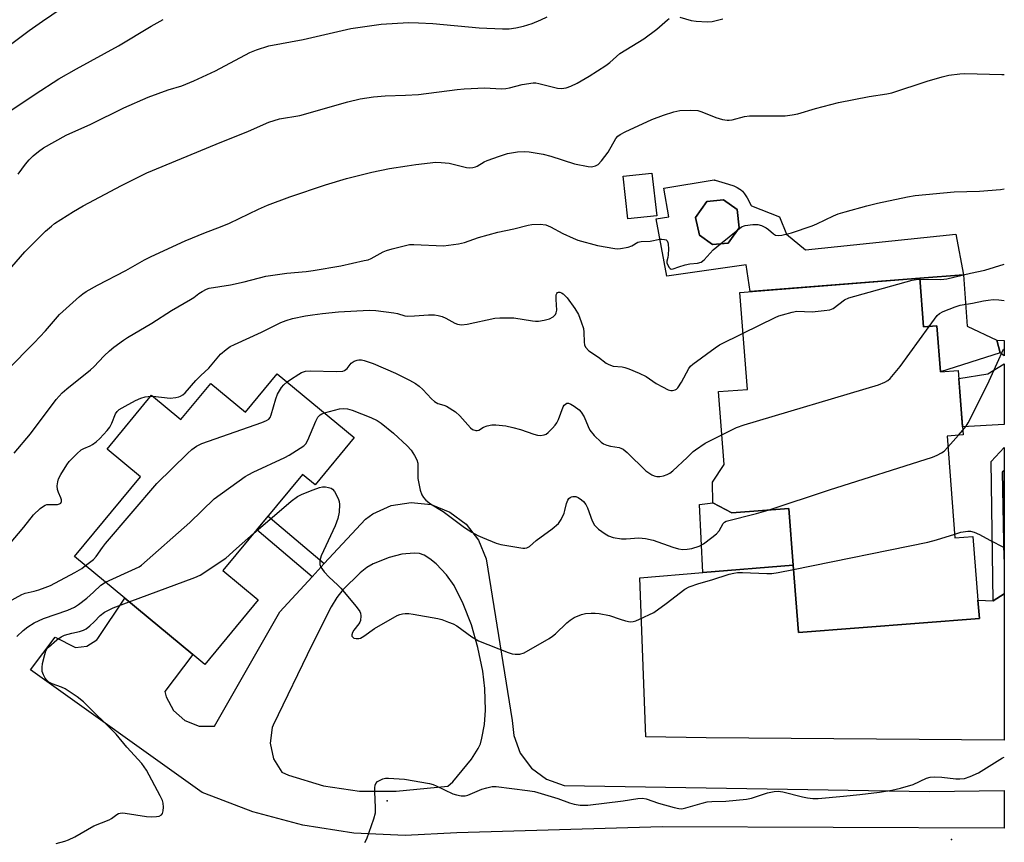
# Model space of a CAD drawing. Units: inches. Extents: x 1237765 to 1243765, y 513455 to 517456.
# Drawn here: x 1243478 to 1243765, y 514506 to 514746 of the extents above; entities that cross this region are included whole.
import ezdxf

# ---------------------------------------------------------------- set-up
doc = ezdxf.new("R2010")
doc.units = ezdxf.units.IN
doc.header["$MEASUREMENT"] = 0
for name, color, linetype in [('BLDG-Footprint', 5, 'Continuous'), ('CULTRL-Pad', 6, 'Continuous'), ('ELEV-Spot Elevation', 7, 'Continuous'), ('TRANS-Driveway', 251, 'Continuous'), ('TRANS-Non Street Sidewalk', 7, 'Continuous'), ('TRANS-Road', 130, 'Continuous'), ('Undefined', 1, 'Continuous')]:
    doc.layers.add(name, color=color, linetype=linetype)

msp = doc.modelspace()

# ---------------------------------------------------------------- linework, layer by layer
at = {"layer": 'BLDG-Footprint'}
for points, elevation in [([(1243663.66, 514689.08), (1243655.27, 514688.13), (1243653.85, 514700.58), (1243662.24, 514701.53)], 359.76), ([(1243684.53, 514681.11), (1243679.95, 514680.72), (1243676.12, 514683.44), (1243674.96, 514688.61), (1243678.24, 514693.22), (1243683.11, 514693.72), (1243687.13, 514690.87), (1243687.67, 514685.53)], 352.16), ([(1243740.36, 514670.85), (1243741.47, 514656.69), (1243745.38, 514656.99), (1243746.43, 514643.59), (1243751.57, 514643.99), (1243753.04, 514625.23), (1243748.31, 514624.86), (1243750.64, 514595.18), (1243755.87, 514595.59), (1243757.33, 514577.04), (1243757.75, 514571.68), (1243705.04, 514567.54), (1243703.49, 514587.25), (1243702.2, 514603.74), (1243685.58, 514602.43), (1243680.04, 514605.36), (1243679.88, 514611.38), (1243683.3, 514616.52), (1243681.63, 514637.79), (1243690.16, 514638.46), (1243687.94, 514666.74)], 357.64), ([(1243553.01, 514643.02), (1243575.44, 514624.43), (1243564.01, 514610.64), (1243560.38, 514613.65), (1243537.16, 514585.63), (1243547.46, 514577.09), (1243531.86, 514558.26), (1243528.38, 514561.14), (1243508.53, 514577.6), (1243493.91, 514589.72), (1243513.14, 514612.92), (1243503.35, 514621.04), (1243516.35, 514636.73), (1243524.86, 514629.66), (1243533.6, 514640.21), (1243543.72, 514631.82)], 359.77)]:
    msp.add_lwpolyline(points, close=True, dxfattribs=dict(at, elevation=elevation))
at = {"layer": 'CULTRL-Pad'}
msp.add_lwpolyline([(1243680.04, 514605.36), (1243685.58, 514602.43), (1243702.2, 514603.74), (1243703.49, 514587.25), (1243677.15, 514585.06), (1243676.16, 514604.85)], close=True, dxfattribs=at)
for points in [[(1243690.04, 514694.3, 0), (1243691.22, 514692.08, 0), (1243691.28, 514691.98, 0), (1243699.43, 514688.78, 0), (1243701.51, 514683.67, 0), (1243707.05, 514679.13, 0), (1243750.87, 514683.73, 0), (1243753.13, 514671.86, 0), (1243740.36, 514670.85, 0), (1243690.94, 514666.97, 0), (1243689.74, 514674.72, 0), (1243666.65, 514671.45, 0), (1243663.46, 514688.15, 0), (1243667.17, 514688.72, 0), (1243665.74, 514697.16, 0), (1243680.4, 514699.51, 0), (1243680.55, 514699.45, 0), (1243680.71, 514699.4, 0), (1243684.59, 514698.31, 0), (1243686.15, 514697.79, 0), (1243687.16, 514697.32, 0), (1243687.94, 514696.81, 0), (1243688.06, 514696.71, 0), (1243688.14, 514696.64, 0), (1243688.63, 514696.21, 0), (1243689.28, 514695.45, 0)], [(1243676.12, 514683.44, 0), (1243679.95, 514680.72, 0), (1243684.53, 514681.11, 0), (1243687.67, 514685.53, 0), (1243687.13, 514690.87, 0), (1243683.11, 514693.72, 0), (1243678.24, 514693.22, 0), (1243674.96, 514688.61, 0)]]:
    msp.add_polyline3d(points, close=True, dxfattribs=at)
at = {"layer": 'ELEV-Spot Elevation'}
for p in [(1243585, 514518.46, 361.97), (1243749.6, 514507.23, 362.76)]:
    msp.add_point(p, dxfattribs=at)
at = {"layer": 'TRANS-Driveway'}
for points in [[(1243765.02, 514614.79, 0), (1243765.02, 514589, 0), (1243764.54, 514614.41, 0)], [(1243703.49, 514587.25, 0), (1243705.04, 514567.54, 0), (1243757.75, 514571.68, 0), (1243757.33, 514577.04, 0), (1243761.81, 514576.77, 0), (1243765.02, 514578.81, 0), (1243765.01, 514536.18, 0), (1243678.12, 514536.84, 0), (1243660.45, 514537.13, 0), (1243658.76, 514583.54, 0), (1243677.15, 514585.06, 0)]]:
    msp.add_polyline3d(points, close=True, dxfattribs=at)
at = {"layer": 'TRANS-Non Street Sidewalk'}
for points in [[(1243762.83, 514652.82), (1243763.79, 514649.14), (1243746.43, 514643.59), (1243745.38, 514656.99), (1243741.47, 514656.69), (1243740.36, 514670.85), (1243753.13, 514671.86), (1243754.17, 514656.88)], [(1243763.79, 514649.14), (1243762.83, 514652.82), (1243765.02, 514652.72), (1243765.02, 514648.25)], [(1243765.02, 514628.2), (1243752.86, 514627.49), (1243751.76, 514641.62), (1243760.25, 514643.01), (1243765.02, 514645.94)], [(1243765.02, 514614.79), (1243764.54, 514614.41), (1243765.02, 514589), (1243765.02, 514588.97), (1243765.02, 514578.81), (1243761.81, 514576.77), (1243761.17, 514617.42), (1243765.01, 514621.5)], [(1243566.72, 514587.69), (1243563.14, 514583.81), (1243546.99, 514597.49), (1243550.3, 514601.48)]]:
    msp.add_lwpolyline(points, close=True, dxfattribs=at)
at = {"layer": 'TRANS-Road'}
for points in [[(1243563.14, 514583.81, 0), (1243566.72, 514587.69, 0), (1243578.71, 514600.66, 0), (1243580.82, 514602.16, 0), (1243586.19, 514604.58, 0), (1243592.01, 514605.51, 0), (1243597.86, 514604.86, 0), (1243603.33, 514602.69, 0), (1243608.04, 514599.15, 0), (1243611.65, 514594.49, 0), (1243613.9, 514589.05, 0), (1243621.51, 514541.93, 0), (1243621.94, 514537.5, 0), (1243623.84, 514532.4, 0), (1243627.12, 514528.07, 0), (1243631.51, 514524.85, 0), (1243636.62, 514523.01, 0), (1243743.23, 514521.18, 0), (1243765.01, 514521.47, 0), (1243765.01, 514510.53, 0), (1243665.25, 514510.88, 0), (1243605.34, 514509.18, 0), (1243590.32, 514508.35, 0), (1243575.29, 514509.1, 0), (1243560.43, 514511.42, 0), (1243545.89, 514515.28, 0), (1243531.83, 514520.65, 0), (1243531.14, 514520.95, 0), (1243481.01, 514556.67, 0), (1243488.23, 514566.18, 0), (1243494.11, 514563.2, 0), (1243497.5, 514563.6, 0), (1243500.37, 514565.46, 0), (1243500.69, 514565.81, 0), (1243508.53, 514577.6, 0), (1243528.38, 514561.14, 0), (1243520.23, 514550.33, 0), (1243520.63, 514548.81, 0), (1243522.74, 514544.88, 0), (1243526.08, 514541.93, 0), (1243530.23, 514540.31, 0), (1243534.68, 514540.23, 0), (1243553.71, 514573.61, 0)], [(1243577.01, 514521.33, 0), (1243587.65, 514521.33, 0), (1243602.74, 514522.76, 0), (1243604.18, 514524, 0), (1243609.68, 514530.67, 0), (1243611.62, 514533.72, 0), (1243612.24, 514535.11, 0), (1243612.69, 514536.78, 0), (1243613.39, 514540.72, 0), (1243613.76, 514544.97, 0), (1243613.55, 514551.29, 0), (1243612.92, 514556.33, 0), (1243611.53, 514563.18, 0), (1243609.61, 514569.84, 0), (1243607.25, 514575.97, 0), (1243604.56, 514581.23, 0), (1243602.39, 514584.39, 0), (1243599.34, 514587.56, 0), (1243597.5, 514589.1, 0), (1243595.81, 514590.17, 0), (1243594.49, 514590.59, 0), (1243592.92, 514590.74, 0), (1243589.33, 514590.41, 0), (1243585.6, 514589.47, 0), (1243580.93, 514587.62, 0), (1243579.15, 514586.5, 0), (1243577.21, 514584.96, 0), (1243572.15, 514580.05, 0), (1243570.4, 514577.79, 0), (1243568.74, 514575.04, 0), (1243563.2, 514564.07, 0), (1243551.77, 514540.57, 0), (1243551.55, 514539.91, 0), (1243550.96, 514535.32, 0), (1243551.92, 514530.78, 0), (1243554.34, 514526.84, 0), (1243556.32, 514526.03, 0), (1243566.49, 514522.92, 0)]]:
    msp.add_polyline3d(points, close=True, dxfattribs=at)
at = {"layer": 'Undefined'}
for p, q in [((1243682.25, 514680.92, 352), (1243687.28, 514684.99, 352)), ((1243516.11, 514636.45, 354), (1243516.71, 514636.43, 354)), ((1243751.69, 514625.12, 358), (1243752.94, 514626.54, 358)), ((1243748.57, 514621.6, 358), (1243751.69, 514625.12, 358))]:
    msp.add_line(p, q, dxfattribs=at)
for points, elevation in [([(1243475.23, 514739.01), (1243480.64, 514743.08), (1243484.53, 514745.84), (1243503.91, 514759.06)], 342), ([(1243477.41, 514701.16), (1243479.59, 514704.14), (1243480.65, 514705.4), (1243481.78, 514706.56), (1243483.37, 514707.85), (1243484.8, 514708.86), (1243491.45, 514712.6), (1243498.59, 514715.73), (1243508.25, 514720.49), (1243515.3, 514723.6), (1243521.18, 514725.76), (1243525.18, 514726.94), (1243528.69, 514728.39), (1243534.97, 514731.35), (1243545, 514736.67), (1243546.9, 514737.43), (1243550.54, 514738.63), (1243560.54, 514740.49), (1243574.43, 514743.62), (1243583.34, 514744.91), (1243591.27, 514745.38), (1243594.22, 514745.35), (1243598.36, 514745.13), (1243611.9, 514743.81), (1243618.69, 514743.52), (1243620.64, 514743.61), (1243622.57, 514743.83), (1243624.84, 514744.38), (1243627.38, 514745.12), (1243629.85, 514746.15), (1243631.71, 514747.07)], 346), ([(1243670.44, 514746.92), (1243673.72, 514746), (1243675.16, 514745.79), (1243678.4, 514745.6), (1243679.84, 514745.71), (1243682.89, 514746.51)], 348), ([(1243471.03, 514669.03), (1243479.4, 514678.52), (1243482.09, 514681.31), (1243485.42, 514684.59), (1243487.13, 514686.07), (1243488.06, 514686.77), (1243493.58, 514690.29), (1243496.41, 514691.93), (1243507.55, 514697.9), (1243514.92, 514701.59), (1243535.13, 514709.96), (1243544.61, 514713.72), (1243550.53, 514716.32), (1243553.65, 514717.32), (1243559.58, 514718.31), (1243573.6, 514722.3), (1243577.21, 514723.11), (1243581.09, 514723.75), (1243584.44, 514724.04), (1243590.36, 514724.22), (1243594.18, 514724.45), (1243605.5, 514725.86), (1243607.53, 514726.04), (1243613.51, 514726.33), (1243618.27, 514726.11), (1243619.68, 514726.13), (1243620.7, 514726.32), (1243624.38, 514727.38), (1243627.6, 514727.82), (1243628.45, 514727.8), (1243629.26, 514727.66), (1243634.75, 514726.23), (1243635.86, 514726.18), (1243637.27, 514726.39), (1243638.62, 514726.83), (1243640.41, 514727.75), (1243643.94, 514729.79), (1243648.84, 514732.88), (1243650, 514733.73), (1243652.89, 514736.34), (1243659.87, 514740.62), (1243663.65, 514743.43), (1243666.77, 514746.2), (1243667.25, 514746.53)], 348), ([(1243475.28, 514719.72), (1243482.41, 514724.54), (1243489.3, 514728.95), (1243494.47, 514731.94), (1243506.71, 514738.62), (1243516.21, 514744.32), (1243519.7, 514746.32)], 344), ([(1243474.32, 514644.2), (1243482.12, 514652.04), (1243485.37, 514655.53), (1243489.48, 514660.28), (1243495.37, 514665.56), (1243496.27, 514666.31), (1243497.24, 514666.97), (1243500.58, 514668.88), (1243508.82, 514673.09), (1243514.27, 514676.22), (1243516.22, 514677.22), (1243526.13, 514681.76), (1243532.07, 514684.21), (1243536.4, 514685.82), (1243539.07, 514686.92), (1243547.5, 514690.97), (1243550.14, 514692.13), (1243556.65, 514694.59), (1243567.05, 514698.09), (1243573.15, 514699.95), (1243580.58, 514701.74), (1243585.68, 514702.8), (1243590.84, 514703.67), (1243593.45, 514704.03), (1243599.28, 514704.66), (1243600.76, 514704.63), (1243603.13, 514704.4), (1243608.15, 514703.17), (1243608.97, 514703.08), (1243610.04, 514703.16), (1243610.82, 514703.34), (1243611.34, 514703.57), (1243613.37, 514704.75), (1243614.17, 514705.14), (1243617.84, 514706.48), (1243620.12, 514707.2), (1243623.05, 514707.69), (1243625.04, 514707.78), (1243626.45, 514707.72), (1243630.5, 514707.04), (1243632.78, 514706.49), (1243639.71, 514704.17), (1243643.65, 514703.41), (1243644.49, 514703.35), (1243645.04, 514703.41), (1243645.83, 514703.65), (1243646.56, 514704.05), (1243647.58, 514705.06), (1243649.52, 514707.65), (1243651.69, 514711.57), (1243652.32, 514712.29), (1243652.96, 514712.76), (1243654.49, 514713.55), (1243662.2, 514717.13), (1243665.67, 514718.43), (1243668.69, 514719.33), (1243670.36, 514719.71), (1243673.63, 514719.86), (1243675.69, 514719.75), (1243676.8, 514719.41), (1243680.87, 514717.74), (1243682.81, 514717.17), (1243684.21, 514716.9), (1243684.77, 514716.9), (1243685.63, 514717.03), (1243689.29, 514717.98), (1243690.68, 514718.19), (1243701.11, 514718.17), (1243703.12, 514718.46), (1243704.84, 514718.81), (1243709.96, 514720.32), (1243716.71, 514722.13), (1243725.59, 514723.86), (1243730.76, 514724.58), (1243732.21, 514724.86), (1243742.52, 514728.31), (1243746.91, 514729.6), (1243748.88, 514730.01), (1243752.03, 514730.42), (1243753.47, 514730.53), (1243764.26, 514730.21), (1243765.02, 514730.28)], 350), ([(1243687.28, 514684.99), (1243688.42, 514685.8), (1243689.45, 514686.23), (1243691.73, 514686.57), (1243693.14, 514686.56), (1243694.23, 514686.23), (1243695.53, 514685.58), (1243696.21, 514685.09), (1243697.68, 514683.84), (1243698.33, 514683.43), (1243699.07, 514683.28), (1243700.16, 514683.4), (1243702.94, 514684.07), (1243708.98, 514686.12), (1243710.31, 514686.68), (1243715.18, 514689.07), (1243716.53, 514689.59), (1243718.6, 514690.25), (1243724.97, 514692), (1243728.04, 514692.73), (1243736.76, 514694.61), (1243739.03, 514694.94), (1243750.41, 514696.02), (1243757.78, 514696.22), (1243763.92, 514696.76), (1243765.02, 514696.89)], 352), ([(1243476.23, 514619.89), (1243481.02, 514625.49), (1243488.54, 514635.54), (1243490.28, 514637.48), (1243491.6, 514638.62), (1243498.57, 514644.15), (1243499.48, 514644.99), (1243502.53, 514648.19), (1243504.08, 514649.69), (1243505.37, 514650.77), (1243508.11, 514652.83), (1243509.29, 514653.61), (1243516.39, 514657.78), (1243522.17, 514661.47), (1243527.71, 514664.61), (1243528.65, 514665.24), (1243530.15, 514666.42), (1243531.11, 514667.02), (1243532.37, 514667.66), (1243533.16, 514667.94), (1243539.38, 514668.91), (1243543.33, 514669.82), (1243549.67, 514671.44), (1243555.79, 514672.34), (1243561.44, 514672.86), (1243563.51, 514673.13), (1243571.54, 514674.48), (1243578.37, 514675.98), (1243579.5, 514676.26), (1243580.38, 514676.59), (1243583.84, 514678.52), (1243584.87, 514678.98), (1243586.53, 514679.47), (1243590.75, 514680.52), (1243591.6, 514680.66), (1243592.78, 514680.7), (1243601.46, 514680.31), (1243605.88, 514680.92), (1243607.62, 514681.27), (1243611.65, 514682.73), (1243617.33, 514684.28), (1243621.95, 514685.28), (1243626.13, 514686.33), (1243627.27, 514686.52), (1243629.62, 514686.58), (1243631.35, 514686.41), (1243632.66, 514685.88), (1243636.32, 514683.93), (1243639.29, 514682.52), (1243640.67, 514681.96), (1243646.34, 514680.37), (1243651.46, 514679.51), (1243652.31, 514679.45), (1243653.14, 514679.51), (1243655.33, 514679.91), (1243656.37, 514680.3), (1243658.14, 514681.33), (1243659.08, 514681.61), (1243661.74, 514681.63), (1243664.59, 514682.24), (1243665.15, 514682.29), (1243665.93, 514682.19), (1243666.39, 514682.01), (1243666.74, 514681.73), (1243666.94, 514681.31), (1243667.04, 514680.81), (1243667.09, 514679.4), (1243667.02, 514677.68), (1243666.9, 514676.88), (1243666.56, 514675.81), (1243666.6, 514675.35), (1243666.85, 514674.65), (1243667.24, 514674), (1243667.56, 514673.67), (1243667.89, 514673.52), (1243668.43, 514673.56), (1243670.06, 514674.2), (1243671.95, 514674.74), (1243673.33, 514675.01), (1243675.58, 514675.24), (1243676.57, 514675.54), (1243677.46, 514676.25), (1243680.08, 514679.1), (1243682.25, 514680.92)], 352), ([(1243740.38, 514670.63), (1243746.5, 514670.51), (1243748.3, 514670.67), (1243755.21, 514672.34), (1243759.33, 514673.2), (1243765.02, 514674.98)], 354), ([(1243688.87, 514654.86), (1243698.19, 514659.37), (1243699.27, 514659.86), (1243700.36, 514660.23), (1243703.12, 514660.98), (1243704.51, 514661.24), (1243708.99, 514661.1), (1243712.46, 514661.41), (1243714.16, 514661.68), (1243715.1, 514662.08), (1243718.39, 514664.52), (1243719.71, 514665.13), (1243738.17, 514670.27), (1243739.33, 514670.53), (1243740.38, 514670.63)], 354), ([(1243516.71, 514636.43), (1243521.72, 514635.92), (1243523.43, 514636.07), (1243524.26, 514636.26), (1243524.77, 514636.47), (1243525.5, 514636.89), (1243526.15, 514637.41), (1243529.23, 514641.09), (1243530.66, 514642.48), (1243533.06, 514644.6), (1243536.44, 514648.69), (1243538.12, 514650.12), (1243539.25, 514650.91), (1243540.52, 514651.56), (1243548.39, 514655.12), (1243554.08, 514657.91), (1243555.59, 514658.52), (1243557.46, 514659.08), (1243561.2, 514659.87), (1243563.23, 514660.23), (1243566.17, 514660.61), (1243570.82, 514661.02), (1243579.78, 514661.53), (1243581.71, 514661.42), (1243586.97, 514660.81), (1243588.1, 514660.57), (1243590.2, 514659.93), (1243590.99, 514659.8), (1243593.03, 514659.86), (1243597.1, 514660.23), (1243598.82, 514660.22), (1243599.95, 514660.02), (1243601.06, 514659.69), (1243602.13, 514659.21), (1243604.74, 514657.75), (1243605.56, 514657.46), (1243606.69, 514657.29), (1243608.36, 514657.48), (1243616.43, 514659.17), (1243617.88, 514659.32), (1243621.94, 514659.31), (1243627.47, 514658.43), (1243628.34, 514658.34), (1243629.18, 514658.37), (1243630.82, 514658.62), (1243632.37, 514659.03), (1243633.42, 514659.58), (1243634.15, 514660.33), (1243634.37, 514660.78), (1243634.48, 514661.52), (1243634.31, 514664.66), (1243634.36, 514665.98), (1243634.48, 514666.41), (1243634.7, 514666.67), (1243634.99, 514666.78), (1243635.41, 514666.76), (1243635.85, 514666.61), (1243636.4, 514666.28), (1243637.53, 514665.14), (1243639.73, 514662.02), (1243640.81, 514660.28), (1243641.67, 514658.15), (1243642.28, 514656.24), (1243642.41, 514655.11), (1243642.46, 514652.24), (1243642.58, 514651.43), (1243642.93, 514650.73), (1243643.87, 514649.74), (1243646.65, 514647.85), (1243648.95, 514646.11), (1243649.68, 514645.69), (1243650.98, 514645.26), (1243653.56, 514644.98), (1243654.4, 514644.81), (1243655.51, 514644.44), (1243658.52, 514643.22), (1243660.53, 514642.2), (1243663.54, 514640.2), (1243665.36, 514639.15), (1243666.96, 514638.35), (1243667.77, 514638.12), (1243668.28, 514638.13), (1243669.02, 514638.32), (1243669.46, 514638.56), (1243669.84, 514638.92), (1243670.89, 514640.52), (1243673.02, 514644.56), (1243673.55, 514645.22), (1243674.2, 514645.81), (1243680.69, 514650.6), (1243681.92, 514651.43), (1243688.87, 514654.86)], 354), ([(1243682.62, 514625.19), (1243686.94, 514627.33), (1243689.15, 514628.16), (1243728.3, 514639.81), (1243730.19, 514640.52), (1243731.08, 514641.08), (1243731.7, 514641.66), (1243734.67, 514645.17), (1243743.08, 514656.81)], 356), ([(1243555.9, 514640.62), (1243556.84, 514641.32), (1243559.29, 514642.89), (1243560.1, 514643.33), (1243561.21, 514643.72), (1243562.65, 514643.9), (1243570.15, 514643.7), (1243572.07, 514643.81), (1243572.57, 514643.96), (1243573.03, 514644.23), (1243573.4, 514644.59), (1243574.58, 514646.05), (1243575.47, 514646.66), (1243576.25, 514646.95), (1243576.79, 514647.05), (1243577.55, 514647.02), (1243578.33, 514646.87), (1243580.97, 514645.98), (1243587.47, 514643.16), (1243591.58, 514641.13), (1243593.27, 514640.19), (1243594.35, 514639.41), (1243595.44, 514638.44), (1243597.99, 514635.67), (1243598.82, 514634.9), (1243599.81, 514634.35), (1243601.57, 514633.82), (1243602.31, 514633.52), (1243604.94, 514631.88), (1243606.25, 514630.79), (1243609.31, 514627.25), (1243609.95, 514626.76), (1243610.86, 514626.42), (1243611.33, 514626.43), (1243611.79, 514626.56), (1243613.16, 514627.41), (1243614.18, 514627.82), (1243615.55, 514628.12), (1243616.72, 514628.14), (1243619.68, 514627.79), (1243621.7, 514627.36), (1243623.97, 514626.74), (1243627.78, 514625.4), (1243628.87, 514625.09), (1243629.73, 514625.02), (1243630.87, 514625.18), (1243631.37, 514625.4), (1243632.04, 514625.9), (1243633.28, 514627.11), (1243634.04, 514627.98), (1243634.49, 514628.67), (1243634.97, 514629.65), (1243636.34, 514633.36), (1243636.65, 514633.82), (1243637.03, 514634.17), (1243637.46, 514634.4), (1243637.91, 514634.43), (1243638.63, 514634.15), (1243639.6, 514633.52), (1243641.02, 514632.45), (1243641.65, 514631.84), (1243642.45, 514630.48), (1243643.65, 514627.59), (1243644.17, 514626.56), (1243645.42, 514625.03), (1243647.43, 514623.02), (1243648.11, 514622.56), (1243649.14, 514622.15), (1243650.22, 514621.86), (1243652.69, 514621.48), (1243653.22, 514621.33), (1243653.88, 514621.02), (1243655.01, 514620.1), (1243660.52, 514614.67), (1243662.19, 514613.59), (1243662.94, 514613.23), (1243663.71, 514613.01), (1243664.53, 514613.04), (1243665.63, 514613.29), (1243666.71, 514613.65), (1243667.45, 514614.04), (1243668.32, 514614.74), (1243672.5, 514618.55), (1243674.31, 514620.35), (1243674.93, 514620.87), (1243677.8, 514622.75), (1243682.62, 514625.19)], 356), ([(1243497.11, 514587.07), (1243499.41, 514588.9), (1243500.21, 514589.7), (1243502.02, 514592.39), (1243502.94, 514593.56), (1243517.84, 514610.98), (1243526.78, 514619.76), (1243528.1, 514620.96), (1243529.48, 514621.9), (1243531.01, 514622.64), (1243548.53, 514628.79), (1243549.89, 514629.35), (1243550.58, 514629.81), (1243550.9, 514630.24), (1243551.24, 514630.99), (1243552.57, 514635.73), (1243553.07, 514637.07), (1243553.63, 514638.06), (1243554.27, 514638.97), (1243554.96, 514639.76), (1243555.9, 514640.62)], 356), ([(1243474.95, 514593.29), (1243479.13, 514598.3), (1243481.91, 514601.92), (1243483.89, 514603.71), (1243484.58, 514604.25), (1243485.32, 514604.68), (1243485.83, 514604.85), (1243486.38, 514604.9), (1243488.89, 514604.89), (1243489.52, 514605.06), (1243489.83, 514605.29), (1243490.07, 514605.79), (1243490.05, 514606.27), (1243489.89, 514606.79), (1243489.15, 514608.39), (1243488.91, 514609.23), (1243488.84, 514610.38), (1243488.96, 514611.52), (1243489.23, 514612.35), (1243489.91, 514613.66), (1243491.58, 514616.47), (1243492.29, 514617.4), (1243494.53, 514619.67), (1243495.83, 514620.8), (1243496.56, 514621.22), (1243498.42, 514621.99), (1243499.16, 514622.38), (1243500.23, 514623.16), (1243501.27, 514624.17), (1243503.4, 514626.46), (1243504.16, 514627.44), (1243504.76, 514628.58), (1243505.82, 514631.33), (1243506.3, 514632), (1243506.93, 514632.56), (1243508.65, 514633.59), (1243511.7, 514635.18), (1243513.2, 514635.87), (1243514.47, 514636.3), (1243516.11, 514636.45)], 354), ([(1243566.78, 514631.61), (1243571.1, 514632.81), (1243572.19, 514632.91), (1243573.51, 514632.81), (1243574.84, 514632.39), (1243580.24, 514630.24), (1243582.12, 514629.37), (1243583.34, 514628.59), (1243586.92, 514625.66), (1243590.88, 514621.99), (1243592.08, 514620.7), (1243593.05, 514619.22), (1243593.7, 514617.9), (1243593.96, 514616.91), (1243594.03, 514615.87), (1243594.03, 514612.51), (1243594.25, 514611.05), (1243594.69, 514609.03), (1243595.19, 514607.67), (1243595.63, 514606.97), (1243596.34, 514606.12), (1243597.66, 514605.08), (1243601.33, 514602.9), (1243607.59, 514598.22), (1243609.77, 514596.86), (1243611.5, 514595.89), (1243612.81, 514595.28), (1243616.83, 514593.61), (1243618.22, 514593.19), (1243624.64, 514592.19), (1243625.2, 514592.19), (1243625.75, 514592.29), (1243626.51, 514592.66), (1243628.48, 514594.42), (1243633.16, 514597.79), (1243634.98, 514599.33), (1243635.78, 514600.51), (1243636.62, 514602.33), (1243636.9, 514603.14), (1243637.37, 514605.23), (1243637.75, 514606.19), (1243638.04, 514606.63), (1243638.39, 514606.95), (1243638.77, 514607.16), (1243639.23, 514607.27), (1243640.02, 514607.19), (1243640.77, 514606.89), (1243641.71, 514606.3), (1243642.32, 514605.75), (1243642.96, 514604.87), (1243643.48, 514603.9), (1243644.84, 514600.1), (1243645.47, 514598.86), (1243646.05, 514598.24), (1243646.72, 514597.7), (1243648.61, 514596.32), (1243649.6, 514595.72), (1243650.91, 514595.26), (1243653.39, 514594.85), (1243654.79, 514594.87), (1243658.42, 514595.21), (1243660.4, 514595.02), (1243662.65, 514594.53), (1243668.39, 514592.43), (1243669.98, 514592), (1243671.28, 514591.81), (1243672.55, 514591.85), (1243673.89, 514592.1), (1243676.06, 514592.78), (1243677.33, 514593.47), (1243679.73, 514595.23), (1243681.11, 514596.36), (1243681.83, 514597.24), (1243683.07, 514599.39), (1243683.46, 514599.77), (1243683.92, 514600.03), (1243692.76, 514602.28), (1243696.12, 514603.26)], 358), ([(1243502.93, 514582.24), (1243511.69, 514586.2), (1243512.73, 514586.74), (1243513.45, 514587.23), (1243527.49, 514599.67), (1243534.62, 514606.53), (1243543.67, 514613.01), (1243544.67, 514613.63), (1243546, 514614.29), (1243555.18, 514618.56), (1243556.46, 514619.3), (1243560.7, 514622.04), (1243561.33, 514622.62), (1243561.93, 514623.61), (1243564.25, 514629.14), (1243564.87, 514630.37), (1243565.47, 514631.01), (1243565.96, 514631.29), (1243566.78, 514631.61)], 358), ([(1243696.12, 514603.26), (1243714.03, 514609.18), (1243744.1, 514618.66), (1243745.46, 514619.23), (1243746.75, 514619.94), (1243747.45, 514620.45), (1243748.57, 514621.6)], 358), ([(1243546.11, 514596.43), (1243557.06, 514605.89), (1243558.91, 514607.24), (1243560.21, 514607.86), (1243563.44, 514609.17), (1243565.36, 514609.84), (1243566.19, 514610), (1243567.05, 514610.02), (1243567.91, 514609.89), (1243568.71, 514609.63), (1243569.15, 514609.32), (1243569.68, 514608.66), (1243570.41, 514607.38), (1243570.88, 514606.31), (1243571.02, 514605.75), (1243571.1, 514604.9), (1243571, 514602.63), (1243570.63, 514600.84), (1243569.92, 514598.69), (1243565.76, 514589.9), (1243565.42, 514588.52), (1243565.4, 514587.42), (1243565.67, 514586.66), (1243566.71, 514585.27), (1243568.1, 514583.72), (1243570.53, 514581.51), (1243571.54, 514580.47), (1243576.05, 514575.15), (1243577.06, 514573.71), (1243577.25, 514573.2), (1243577.37, 514572.42), (1243577.27, 514571.1), (1243577.08, 514570.59), (1243576.79, 514570.11), (1243575.34, 514568.27), (1243574.89, 514567.58), (1243574.71, 514566.91), (1243574.79, 514566.54), (1243574.99, 514566.22), (1243575.34, 514565.97), (1243576.02, 514565.78), (1243576.76, 514565.79), (1243577.27, 514565.97), (1243578.24, 514566.54), (1243581.35, 514568.7), (1243587.97, 514572.51), (1243588.77, 514572.86), (1243589.52, 514573.05), (1243590.29, 514573.15), (1243591.33, 514573.13), (1243592.65, 514572.95), (1243599.81, 514571.68), (1243600.95, 514571.35), (1243602.91, 514570.63), (1243604.3, 514570.06), (1243605.32, 514569.5), (1243609.74, 514566.31), (1243611.7, 514565.14), (1243620.34, 514561.73), (1243621.52, 514561.38), (1243622.35, 514561.27), (1243623.74, 514561.3), (1243624.98, 514561.69), (1243632.28, 514565.81), (1243633.24, 514566.47), (1243634.13, 514567.21), (1243637.49, 514570.44), (1243638.37, 514571.19), (1243639.61, 514571.91), (1243641.74, 514572.82), (1243642.85, 514573.07), (1243644.57, 514573.22), (1243645.72, 514573.21), (1243646.84, 514573.08), (1243649.9, 514572.53), (1243652.95, 514571.42), (1243654.59, 514570.97), (1243655.96, 514570.73), (1243656.77, 514570.78), (1243657.57, 514571.02), (1243658.63, 514571.47), (1243662.8, 514573.45), (1243666.38, 514576.02), (1243671.82, 514580.24), (1243673.14, 514580.88), (1243675.94, 514581.88), (1243679.69, 514582.93), (1243684.74, 514584.55), (1243686.14, 514584.9), (1243687.25, 514585.02), (1243688.67, 514585.05), (1243695.79, 514584.73), (1243697.26, 514584.75), (1243699.03, 514585.03), (1243703.59, 514585.97)], 360), ([(1243509.84, 514576.51), (1243528.91, 514583.57), (1243530.54, 514584.29), (1243537.98, 514589.2), (1243541.13, 514592.1), (1243546.11, 514596.43)], 360), ([(1243703.59, 514585.97), (1243742.69, 514593.96), (1243745.25, 514594.64), (1243750.55, 514596.28)], 360), ([(1243477.04, 514566.41), (1243478.88, 514568.19), (1243480.22, 514569.19), (1243482.12, 514570.36), (1243484.78, 514571.65), (1243491.88, 514574.1), (1243493.88, 514575), (1243495.03, 514575.71), (1243497.47, 514577.61), (1243499.41, 514579.33), (1243501.55, 514581.4), (1243502.93, 514582.24)], 358), ([(1243488.47, 514506.07), (1243491, 514506.7), (1243492.1, 514507.12), (1243493.95, 514508.04), (1243499.53, 514511.17), (1243503.95, 514512.97), (1243504.66, 514513.38), (1243506.24, 514514.52), (1243506.72, 514514.77), (1243507.23, 514514.93), (1243507.79, 514514.98), (1243508.65, 514514.92), (1243514.82, 514513.96), (1243516.3, 514513.82), (1243517.73, 514513.89), (1243518.54, 514514.05), (1243519.2, 514514.44), (1243519.51, 514514.84), (1243519.73, 514515.57), (1243519.81, 514516.67), (1243519.73, 514517.78), (1243519.49, 514518.6), (1243518.86, 514519.92), (1243514.83, 514527.45), (1243514.22, 514528.45), (1243513.49, 514529.37), (1243509.16, 514534.19), (1243505.97, 514537.9), (1243496.5, 514547.36), (1243494.66, 514548.82), (1243491.19, 514551.16), (1243490.12, 514551.67), (1243487.33, 514552.6), (1243486.41, 514553.11), (1243485.78, 514553.64), (1243485.27, 514554.26), (1243484.78, 514555.2), (1243484.46, 514556.2), (1243484.41, 514557.37), (1243484.54, 514558.54), (1243485.17, 514561.17), (1243485.54, 514562.2), (1243485.93, 514562.9), (1243486.3, 514563.34), (1243488.75, 514565.48), (1243489.95, 514566.32), (1243490.97, 514566.76), (1243493.13, 514567.4), (1243495.34, 514567.82), (1243496.52, 514568.25), (1243497.22, 514568.69), (1243498.31, 514569.56), (1243499.56, 514570.7), (1243501.32, 514572.53), (1243502.61, 514573.48), (1243505.11, 514574.78), (1243509.84, 514576.51)], 360)]:
    msp.add_lwpolyline(points, dxfattribs=dict(at, elevation=elevation))
for points in [[(1243743.08, 514656.81, 356), (1243745.48, 514660.03, 356), (1243746.13, 514660.58, 356), (1243747.15, 514661.12, 356), (1243750.72, 514662.55, 356), (1243752.12, 514663, 356), (1243755.72, 514663.55, 356), (1243758.96, 514664.3, 356), (1243760.3, 514664.51, 356), (1243761.73, 514664.63, 356), (1243763.38, 514664.58, 356), (1243765.02, 514664.37, 356)], [(1243752.94, 514626.54, 358), (1243753.86, 514627.7, 358), (1243754.46, 514628.72, 358), (1243760.1, 514639.85, 358), (1243761.14, 514641.99, 358), (1243764.8, 514650.14, 358), (1243765.02, 514650.22, 358)], [(1243750.55, 514596.28, 360), (1243752.38, 514596.79, 360), (1243754.36, 514597.13, 360), (1243755.2, 514597.14, 360), (1243756.24, 514596.86, 360), (1243757.77, 514596.18, 360), (1243760.81, 514594.5, 360), (1243765.01, 514592.37, 360)], [(1243474.61, 514576.53, 356), (1243478.49, 514578.65, 356), (1243479.5, 514579.02, 356), (1243482.07, 514579.6, 356), (1243483.44, 514580.01, 356), (1243485.33, 514580.66, 356), (1243486.91, 514581.32, 356), (1243493.99, 514585.06, 356), (1243495.97, 514586.26, 356), (1243497.11, 514587.07, 356)], [(1243578.58, 514506.34, 362), (1243579.07, 514507.41, 362), (1243581.16, 514513.27, 362), (1243581.63, 514514.97, 362), (1243581.67, 514516.45, 362), (1243581.43, 514521.19, 362), (1243581.46, 514522.29, 362), (1243581.57, 514523.07, 362), (1243581.74, 514523.53, 362), (1243582.27, 514524.11, 362), (1243582.98, 514524.57, 362), (1243583.75, 514524.92, 362), (1243584.58, 514525.08, 362), (1243585.45, 514525.09, 362), (1243590.11, 514524.78, 362), (1243597.37, 514523.54, 362), (1243598.5, 514523.25, 362), (1243599.32, 514522.92, 362), (1243604.18, 514520.52, 362), (1243605.27, 514520.22, 362), (1243606.66, 514520, 362), (1243607.77, 514519.98, 362), (1243608.6, 514520.18, 362), (1243612.7, 514521.87, 362), (1243614.07, 514522.33, 362), (1243615.71, 514522.67, 362), (1243616.86, 514522.72, 362), (1243626.01, 514521.56, 362), (1243628.06, 514521.23, 362), (1243634.84, 514519.16, 362), (1243638.21, 514517.91, 362), (1243639.61, 514517.57, 362), (1243641.33, 514517.27, 362), (1243642.46, 514517.2, 362), (1243643.54, 514517.28, 362), (1243653.88, 514518.46, 362), (1243658.11, 514519.14, 362), (1243659.47, 514519.26, 362), (1243660.59, 514519.08, 362), (1243664.21, 514517.83, 362), (1243668.72, 514516.54, 362), (1243670.13, 514516.23, 362), (1243670.98, 514516.2, 362), (1243672.11, 514516.43, 362), (1243676.9, 514517.86, 362), (1243678.33, 514518.19, 362), (1243679.73, 514518.3, 362), (1243683.77, 514518.37, 362), (1243689.88, 514518.96, 362), (1243691.28, 514519.32, 362), (1243695.99, 514520.84, 362), (1243697.95, 514521.26, 362), (1243699.05, 514521.28, 362), (1243700.44, 514521.13, 362), (1243706.15, 514519.65, 362), (1243707.58, 514519.34, 362), (1243709.22, 514519.18, 362), (1243710.69, 514519.22, 362), (1243718.14, 514519.85, 362), (1243722.88, 514520.35, 362), (1243728.6, 514521.07, 362), (1243732.23, 514521.62, 362), (1243734.75, 514522.22, 362), (1243738.43, 514523.26, 362), (1243742.31, 514525.07, 362), (1243743.37, 514525.39, 362), (1243744.79, 514525.46, 362), (1243746.8, 514525.4, 362), (1243750.92, 514524.87, 362), (1243752.03, 514524.89, 362), (1243753.41, 514525.05, 362), (1243755.07, 514525.58, 362), (1243757.5, 514526.65, 362), (1243764.51, 514531.01, 362), (1243765.01, 514531.26, 362)]]:
    msp.add_polyline3d(points, dxfattribs=at)

doc.saveas('drawing.dxf')
